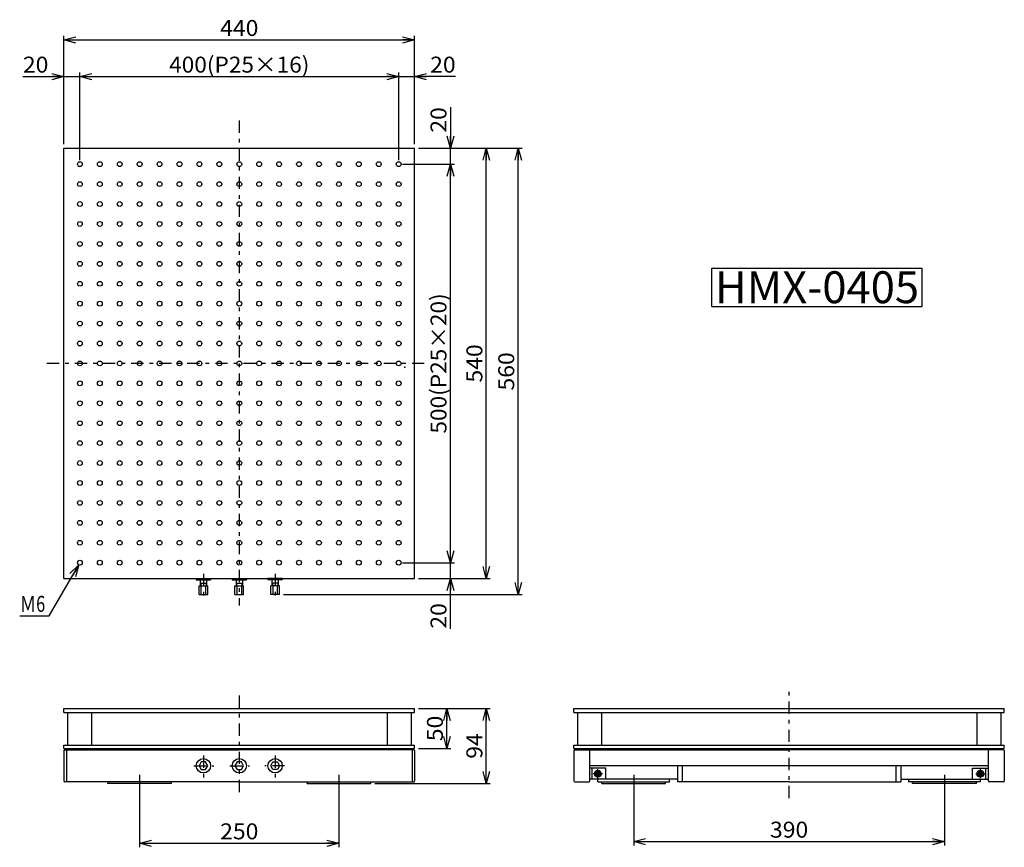
# Model space of a CAD drawing. Extents: x -641 to 595, y -435 to 604.
import ezdxf
from ezdxf.enums import TextEntityAlignment as Align

# ---------------------------------------------------------------- set-up
doc = ezdxf.new("R2010")
doc.units = 0
doc.header["$LTSCALE"] = 5
doc.header["$PDSIZE"] = 1
doc.linetypes.add('CENTER', pattern=[7.049536, 3.065015, -1.532508, 0.919505, -1.532508])
doc.linetypes.add('DASHED2', pattern=[2.758514, 1.839009, -0.919505])
doc.layers.get('0').update_dxf_attribs({"linetype": 'CONTINUOUS'})
for name, color, linetype in [('LAYER0016', 7, 'CONTINUOUS'), ('LAYER0192', 7, 'CONTINUOUS'), ('ZUWAKU', 7, 'CONTINUOUS')]:
    doc.layers.add(name, color=color, linetype=linetype)
doc.styles.add('FDASTYLE0', font='txt.shx', dxfattribs={"width": 0.8, "height": 20, "bigfont": 'bigfont'})
doc.styles.add('FDASTYLE1', font='MSMINCHO.TTC', dxfattribs={"width": 0.616, "height": 40})

# ---------------------------------------------------------------- blocks, each defined once
blk = doc.blocks.new('DC_GROUP_1')
at = {"color": 3}
for p, q in [((83.5, -340.2), (82.3, -342.2)), ((82.3, -342.2), (83.5, -344.2)), ((85.8, -340.2), (83.5, -340.2)), ((83.5, -344.2), (85.8, -344.2)), ((87, -342.2), (85.8, -340.2)), ((85.8, -344.2), (87, -342.2))]:
    blk.add_line(p, q, dxfattribs=at)
for radius in [4.25, 3.38]:
    blk.add_circle((84.6, -342.2), radius, dxfattribs=at)
blk = doc.blocks.new('DC_GROUP_2')
at = {"color": 3}
for p, q in [((562.3, -342.2), (563.5, -340.2)), ((563.5, -344.2), (562.3, -342.2)), ((563.5, -340.2), (565.8, -340.2)), ((565.8, -344.2), (563.5, -344.2)), ((565.8, -340.2), (567, -342.2)), ((567, -342.2), (565.8, -344.2))]:
    blk.add_line(p, q, dxfattribs=at)
for radius in [4.25, 3.38]:
    blk.add_circle((564.6, -342.2), radius, dxfattribs=at)
blk = doc.blocks.new('_OPEN30')
at = {"color": 0, "linetype": 'BYBLOCK'}
for p, q in [((-1, 0.267949), (0, 0)), ((0, 0), (-1, -0.267949)), ((0, 0), (-1, 0))]:
    blk.add_line(p, q, dxfattribs=at)
blk = doc.blocks.new('DA_IMAGEDIMGROUP_1')
at = {"color": 9}
for p, q in [((-140.3, 442.6), (-50.3, 442.6)), ((-55.3, -97.4), (-55.3, 442.6)), ((-140.3, -97.4), (-50.3, -97.4))]:
    blk.add_line(p, q, dxfattribs=at)
at = {"color": 9, "xscale": 15.00001393912182, "yscale": 14.99994636989232}
for p, rotation in [((-55.3, 442.6), 90), ((-55.3, -97.4), 270)]:
    blk.add_blockref('_OPEN30', p, dxfattribs=dict(at, rotation=rotation))
at = {"color": 7, "style": 'FDASTYLE0', "width": 0.8}
blk.add_text('540', height=20, rotation=90, dxfattribs=at).set_placement((-60.3, 148.6), (-60.3, 196.6), align=Align.FIT)
blk = doc.blocks.new('DA_IMAGEDIMGROUP_2')
at = {"color": 9}
for p, q in [((-490.3, -359.4), (-490.3, -434.5)), ((-240.3, -359.4), (-240.3, -434.5)), ((-490.3, -429.5), (-240.3, -429.5))]:
    blk.add_line(p, q, dxfattribs=at)
at = {"color": 9, "xscale": 15.00001393912182, "yscale": 14.99994636989232}
for p, rotation in [((-490.3, -429.5), 180), ((-240.3, -429.5), 360)]:
    blk.add_blockref('_OPEN30', p, dxfattribs=dict(at, rotation=rotation))
at = {"color": 7, "style": 'FDASTYLE0', "width": 0.8}
blk.add_text('250', height=20, dxfattribs=at).set_placement((-389.3, -424.5), (-341.3, -424.5), align=Align.FIT)
blk = doc.blocks.new('DA_IMAGEDIMGROUP_3')
at = {"color": 9}
for p, q in [((129.6, -359.4), (129.6, -432.4)), ((519.6, -359.4), (519.6, -432.4)), ((129.6, -427.4), (519.6, -427.4))]:
    blk.add_line(p, q, dxfattribs=at)
at = {"color": 9, "xscale": 15.00001393912182, "yscale": 14.99994636989232}
for p, rotation in [((129.6, -427.4), 180), ((519.6, -427.4), 360)]:
    blk.add_blockref('_OPEN30', p, dxfattribs=dict(at, rotation=rotation))
at = {"color": 7, "style": 'FDASTYLE0', "width": 0.8}
blk.add_text('390', height=20, dxfattribs=at).set_placement((300.6, -422.4), (348.6, -422.4), align=Align.FIT)
blk = doc.blocks.new('DA_IMAGEDIMGROUP_4')
at = {"color": 9}
for p, q in [((-140.3, 442.6), (-10.3, 442.6)), ((-15.3, -117.4), (-15.3, 442.6)), ((-309.8, -117.4), (-10.3, -117.4))]:
    blk.add_line(p, q, dxfattribs=at)
at = {"color": 9, "xscale": 15.00001393912182, "yscale": 14.99994636989232}
for p, rotation in [((-15.3, 442.6), 90), ((-15.3, -117.4), 270)]:
    blk.add_blockref('_OPEN30', p, dxfattribs=dict(at, rotation=rotation))
at = {"color": 7, "style": 'FDASTYLE0', "width": 0.8}
blk.add_text('560', height=20, rotation=90, dxfattribs=at).set_placement((-20.3, 138.6), (-20.3, 186.6), align=Align.FIT)
blk = doc.blocks.new('DA_IMAGEDIMGROUP_5')
at = {"color": 9}
for p, q in [((-603.8, -144.1), (-566.8, -80)), ((-640.8, -144.1), (-603.8, -144.1))]:
    blk.add_line(p, q, dxfattribs=at)
at = {"color": 9, "xscale": 15.00001393912182, "yscale": 14.99994636989232, "rotation": 60.00277756911021}
blk.add_blockref('_OPEN30', (-566.8, -80), dxfattribs=at)
at = {"color": 7, "style": 'FDASTYLE0', "width": 0.727273}
blk.add_text('Ｍ6', height=20, dxfattribs=at).set_placement((-640.8, -139.1), (-608.8, -139.1), align=Align.FIT)
blk = doc.blocks.new('DA_IMAGEDIMGROUP_6')
at = {"color": 9}
for p, q in [((-636.8, 532.5), (-585.3, 532.5)), ((-585.3, 447.6), (-585.3, 537.5)), ((-585.3, 532.5), (-565.3, 532.5)), ((-565.3, 427.6), (-565.3, 537.5)), ((-565.3, 532.5), (-165.3, 532.5)), ((-165.3, 427.6), (-165.3, 537.5)), ((-165.3, 532.5), (-145.3, 532.5)), ((-145.3, 447.6), (-145.3, 537.5)), ((-93.8, 532.5), (-145.3, 532.5))]:
    blk.add_line(p, q, dxfattribs=at)
at = {"color": 9, "xscale": 15.00001393912182, "yscale": 14.99994636989232}
for p, rotation in [((-585.3, 532.5), 360), ((-565.3, 532.5), 180), ((-165.3, 532.5), 360), ((-145.3, 532.5), 180)]:
    blk.add_blockref('_OPEN30', p, dxfattribs=dict(at, rotation=rotation))
at = {"color": 7, "style": 'FDASTYLE0'}
for s, width, p, p2 in [('20', 0.8, (-636.8, 537.5), (-604.8, 537.5)), ('400(P25×16)', 0.785714, (-453.3, 537.5), (-277.3, 537.5)), ('20', 0.8, (-125.8, 537.5), (-93.8, 537.5))]:
    blk.add_text(s, height=20, dxfattribs=dict(at, width=width)).set_placement(p, p2, align=Align.FIT)
blk = doc.blocks.new('DA_IMAGEDIMGROUP_7')
at = {"color": 9}
for p, q in [((-585.3, 447.6), (-585.3, 583.5)), ((-145.3, 447.6), (-145.3, 583.5)), ((-585.3, 578.5), (-145.3, 578.5))]:
    blk.add_line(p, q, dxfattribs=at)
at = {"color": 9, "xscale": 15.00001393912182, "yscale": 14.99994636989232}
for p, rotation in [((-585.3, 578.5), 180), ((-145.3, 578.5), 360)]:
    blk.add_blockref('_OPEN30', p, dxfattribs=dict(at, rotation=rotation))
at = {"color": 7, "style": 'FDASTYLE0', "width": 0.8}
blk.add_text('440', height=20, dxfattribs=at).set_placement((-389.3, 583.5), (-341.3, 583.5), align=Align.FIT)
blk = doc.blocks.new('DA_IMAGEDIMGROUP_8')
at = {"color": 9}
for p, q in [((-100.3, 494.1), (-100.3, 442.6)), ((-140.3, 442.6), (-95.3, 442.6)), ((-100.3, 422.6), (-100.3, 442.6)), ((-160.3, 422.6), (-95.3, 422.6)), ((-100.3, -77.4), (-100.3, 422.6)), ((-160.3, -77.4), (-95.3, -77.4)), ((-100.3, -97.4), (-100.3, -77.4)), ((-140.3, -97.4), (-95.3, -97.4)), ((-100.3, -160.2), (-100.3, -97.4))]:
    blk.add_line(p, q, dxfattribs=at)
at = {"color": 9, "xscale": 15.00001393912182, "yscale": 14.99994636989232}
for p, rotation in [((-100.3, 442.6), 270), ((-100.3, 422.6), 90), ((-100.3, -77.4), 270), ((-100.3, -97.4), 90)]:
    blk.add_blockref('_OPEN30', p, dxfattribs=dict(at, rotation=rotation))
at = {"color": 7, "style": 'FDASTYLE0'}
for s, width, p, p2 in [('20', 0.8, (-105.3, 462.1), (-105.3, 494.1)), ('500(P25×20)', 0.785714, (-105.3, 84.6), (-105.3, 260.6)), ('20', 0.8, (-105.3, -160.2), (-105.3, -128.2))]:
    blk.add_text(s, height=20, rotation=90, dxfattribs=dict(at, width=width)).set_placement(p, p2, align=Align.FIT)
blk = doc.blocks.new('DA_IMAGEDIMGROUP_9')
at = {"color": 9}
for p, q in [((-140.3, -260.4), (-99.8, -260.4)), ((-104.8, -310.4), (-104.8, -260.4)), ((-140.3, -310.4), (-99.8, -310.4))]:
    blk.add_line(p, q, dxfattribs=at)
at = {"color": 9, "xscale": 15.00001393912182, "yscale": 14.99994636989232}
for p, rotation in [((-104.8, -260.4), 90), ((-104.8, -310.4), 270)]:
    blk.add_blockref('_OPEN30', p, dxfattribs=dict(at, rotation=rotation))
at = {"color": 7, "style": 'FDASTYLE0', "width": 0.8}
blk.add_text('50', height=20, rotation=90, dxfattribs=at).set_placement((-109.8, -301.4), (-109.8, -269.4), align=Align.FIT)
blk = doc.blocks.new('DA_IMAGEDIMGROUP_10')
at = {"color": 9}
for p, q in [((-140.3, -260.4), (-50.3, -260.4)), ((-55.3, -354.4), (-55.3, -260.4)), ((-195.3, -354.4), (-50.3, -354.4))]:
    blk.add_line(p, q, dxfattribs=at)
at = {"color": 9, "xscale": 15.00001393912182, "yscale": 14.99994636989232}
for p, rotation in [((-55.3, -260.4), 90), ((-55.3, -354.4), 270)]:
    blk.add_blockref('_OPEN30', p, dxfattribs=dict(at, rotation=rotation))
at = {"color": 7, "style": 'FDASTYLE0', "width": 0.8}
blk.add_text('94', height=20, rotation=90, dxfattribs=at).set_placement((-60.3, -323.4), (-60.3, -291.4), align=Align.FIT)
blk = doc.blocks.new('DC_GROUP_6')
at = {"color": 3}
for p, q in [((227.7, 292.2), (491.7, 292.2)), ((227.7, 244.2), (227.7, 292.2)), ((491.7, 244.2), (491.7, 292.2)), ((227.7, 244.2), (491.7, 244.2))]:
    blk.add_line(p, q, dxfattribs=at)
at = {"color": 3, "style": 'FDASTYLE1', "width": 1.110578}
blk.add_text('HMX-0405', height=40, dxfattribs=at).set_placement((231.7, 248.2), (487.7, 248.2), align=Align.FIT)
blk = doc.blocks.new('DC_GROUP_3')
at = {"layer": 'LAYER0192', "color": 3}
for p, q in [((-369.3, -98.9), (-369.3, -106.4)), ((-361.3, -98.9), (-361.3, -106.4))]:
    blk.add_line(p, q, dxfattribs=at)
at = {"layer": 'LAYER0192', "color": 7}
for p, q in [((-368.6, -102.9), (-368.6, -106.4)), ((-362, -102.9), (-362, -106.4))]:
    blk.add_line(p, q, dxfattribs=at)
blk = doc.blocks.new('DC_GROUP_4')
at = {"layer": 'LAYER0192', "color": 3}
for p, q in [((-414.3, -98.9), (-414.3, -106.4)), ((-406.3, -98.9), (-406.3, -106.4))]:
    blk.add_line(p, q, dxfattribs=at)
at = {"layer": 'LAYER0192', "color": 7}
for p, q in [((-413.6, -102.9), (-413.6, -106.4)), ((-407, -102.9), (-407, -106.4))]:
    blk.add_line(p, q, dxfattribs=at)
blk = doc.blocks.new('DC_GROUP_5')
at = {"layer": 'LAYER0192', "color": 3}
for p, q in [((-324.3, -98.9), (-324.3, -106.4)), ((-316.3, -98.9), (-316.3, -106.4))]:
    blk.add_line(p, q, dxfattribs=at)
at = {"layer": 'LAYER0192', "color": 7}
for p, q in [((-323.6, -102.9), (-323.6, -106.4)), ((-317, -102.9), (-317, -106.4))]:
    blk.add_line(p, q, dxfattribs=at)

msp = doc.modelspace()

# ---------------------------------------------------------------- linework, layer by layer
at = {"color": 4, "linetype": 'CENTER'}
for p, q in [((-365.3, 477.4), (-365.3, -131.2)), ((-133.2, 172.6), (-612.4, 172.6)), ((-410.3, -91.2), (-410.3, -123)), ((-320.3, -91.2), (-320.3, -123)), ((-365.3, -244.1), (-365.3, -369.8)), ((324.6, -372.8), (324.6, -235.2)), ((-410.3, -319.5), (-410.3, -347.3)), ((-320.3, -319.5), (-320.3, -347.3)), ((-422.2, -332.2), (-397.4, -332.2)), ((-377.2, -332.2), (-352.4, -332.2)), ((-308.4, -332.2), (-333.2, -332.2)), ((-490.3, -343.8), (-490.3, -359)), ((-240.3, -343.8), (-240.3, -359)), ((129.6, -343.8), (129.6, -359)), ((519.6, -343.8), (519.6, -359))]:
    msp.add_line(p, q, dxfattribs=at)
at = {"color": 3}
for p, q in [((-585.3, 442.6), (-145.3, 442.6)), ((-585.3, -97.4), (-585.3, 442.6)), ((-145.3, -97.4), (-145.3, 442.6)), ((-585.3, -97.4), (-145.3, -97.4)), ((-585.3, -260.4), (-145.3, -260.4)), ((-585.3, -265.4), (-585.3, -260.4)), ((-585.3, -265.4), (-580.8, -265.4)), ((-580.8, -265.4), (-149.8, -265.4)), ((-580.8, -265.4), (-580.8, -306.4)), ((-550.8, -265.4), (-550.8, -306.4)), ((-179.8, -265.4), (-179.8, -306.4)), ((-149.8, -265.4), (-149.8, -306.4)), ((-149.8, -265.4), (-145.3, -265.4)), ((-145.3, -265.4), (-145.3, -260.4)), ((54.6, -265.4), (54.6, -260.4)), ((54.6, -260.4), (594.6, -260.4)), ((54.6, -265.4), (59.1, -265.4)), ((59.1, -265.4), (59.1, -306.4)), ((59.1, -265.4), (590.1, -265.4)), ((89.1, -265.4), (89.1, -306.4)), ((560.1, -265.4), (560.1, -306.4)), ((590.1, -265.4), (590.1, -306.4)), ((590.1, -265.4), (594.6, -265.4)), ((594.6, -265.4), (594.6, -260.4)), ((-585.3, -310.4), (-585.3, -306.4)), ((-585.3, -306.4), (-580.8, -306.4)), ((-580.8, -306.4), (-149.8, -306.4)), ((-149.8, -306.4), (-145.3, -306.4)), ((-145.3, -310.4), (-145.3, -306.4)), ((54.6, -310.4), (54.6, -306.4)), ((54.6, -306.4), (59.1, -306.4)), ((59.1, -306.4), (590.1, -306.4)), ((590.1, -306.4), (594.6, -306.4)), ((594.6, -310.4), (594.6, -306.4)), ((-585.3, -310.4), (-145.3, -310.4)), ((-585.3, -313.2), (-585.3, -351.2)), ((-584.3, -312.2), (-365.3, -312.2)), ((-146.3, -312.2), (-365.3, -312.2)), ((-145.3, -313.2), (-145.3, -351.2)), ((54.6, -310.4), (594.6, -310.4)), ((54.6, -313.2), (54.6, -351.2)), ((55.6, -312.2), (324.6, -312.2)), ((74.6, -351.2), (74.6, -313.2)), ((593.6, -312.2), (324.6, -312.2)), ((574.6, -351.2), (574.6, -313.2)), ((594.6, -313.2), (594.6, -351.2)), ((-413, -327.4), (-415.8, -332.2)), ((-415.8, -332.2), (-413, -336.9)), ((-407.5, -327.4), (-413, -327.4)), ((-404.8, -332.2), (-407.5, -327.4)), ((-407.5, -336.9), (-404.8, -332.2)), ((-368, -327.4), (-370.8, -332.2)), ((-370.8, -332.2), (-368, -336.9)), ((-362.5, -327.4), (-368, -327.4)), ((-359.8, -332.2), (-362.5, -327.4)), ((-362.5, -336.9), (-359.8, -332.2)), ((-325.8, -332.2), (-323, -327.4)), ((-323, -336.9), (-325.8, -332.2)), ((-323, -327.4), (-317.5, -327.4)), ((-317.5, -327.4), (-314.8, -332.2)), ((-314.8, -332.2), (-317.5, -336.9)), ((574.6, -332.2), (74.6, -332.2)), ((184.6, -332.2), (184.6, -352.4)), ((190.6, -332.2), (190.6, -352.4)), ((458.6, -332.2), (458.6, -352.4)), ((464.6, -332.2), (464.6, -352.4)), ((545.6, -332.2), (483.6, -332.2)), ((-413, -336.9), (-407.5, -336.9)), ((-368, -336.9), (-362.5, -336.9)), ((-317.5, -336.9), (-323, -336.9)), ((-365.3, -352.2), (-585.3, -352.2)), ((-530.3, -354.4), (-530.3, -352.4)), ((-450.3, -354.4), (-530.3, -354.4)), ((-450.3, -354.4), (-450.3, -352.4)), ((-365.3, -352.2), (-145.3, -352.2)), ((-280.3, -354.4), (-280.3, -352.4)), ((-280.3, -354.4), (-200.3, -354.4)), ((-200.3, -354.4), (-200.3, -352.4)), ((55.6, -352.2), (73.6, -352.2)), ((184.6, -349.2), (74.6, -349.2)), ((89.6, -354.4), (89.6, -352.4)), ((89.6, -354.4), (169.6, -354.4)), ((169.6, -354.4), (169.6, -352.4)), ((324.6, -352.4), (184.6, -352.4)), ((324.6, -352.4), (464.6, -352.4)), ((464.6, -349.2), (574.6, -349.2)), ((479.6, -354.4), (479.6, -352.4)), ((559.6, -354.4), (479.6, -354.4)), ((559.6, -354.4), (559.6, -352.4)), ((593.6, -352.2), (575.6, -352.2))]:
    msp.add_line(p, q, dxfattribs=at)
at = {"color": 2}
msp.add_line((-365.3, -312.2), (-584.3, -312.2), dxfattribs=at)
at = {"color": 8}
for p, q in [((-582.3, -312.2), (-582.3, -352.2)), ((-148.3, -312.2), (-148.3, -352.2))]:
    msp.add_line(p, q, dxfattribs=at)
at = {"color": 4}
for p, q in [((94.6, -335.2), (74.6, -335.2)), ((77.6, -349.2), (77.6, -335.2)), ((94.6, -349.2), (94.6, -335.2)), ((554.6, -335.2), (574.6, -335.2)), ((554.6, -349.2), (554.6, -335.2)), ((571.6, -349.2), (571.6, -335.2))]:
    msp.add_line(p, q, dxfattribs=at)
at = {"color": 7}
for p, q in [((74.6, -349.2), (74.6, -335.2)), ((574.6, -349.2), (574.6, -335.2))]:
    msp.add_line(p, q, dxfattribs=at)
at = {"color": 7, "linetype": 'CENTER'}
for p, q in [((90.4, -342.2), (78.9, -342.2)), ((84.6, -347.9), (84.6, -336.4)), ((558.9, -342.2), (570.4, -342.2)), ((564.6, -347.9), (564.6, -336.4))]:
    msp.add_line(p, q, dxfattribs=at)
at = {"color": 232}
for p, q in [((-535.3, -352.2), (-535.3, -352.4)), ((-445.3, -352.4), (-535.3, -352.4)), ((-445.3, -352.4), (-445.3, -352.2)), ((-285.3, -352.4), (-285.3, -352.2)), ((-285.3, -352.4), (-195.3, -352.4)), ((-195.3, -352.2), (-195.3, -352.4)), ((84.6, -352.4), (84.6, -349.2)), ((84.6, -352.4), (174.6, -352.4)), ((174.6, -352.4), (174.6, -349.2)), ((474.6, -349.2), (474.6, -352.4)), ((564.6, -352.4), (474.6, -352.4)), ((564.6, -352.4), (564.6, -349.2))]:
    msp.add_line(p, q, dxfattribs=at)
at = {"color": 4, "linetype": 'DASHED2'}
for p, q in [((94.6, -349.2), (74.6, -349.2)), ((554.6, -349.2), (574.6, -349.2))]:
    msp.add_line(p, q, dxfattribs=at)
at = {"color": 3}
for centre in [(-410.3, -332.2), (-365.3, -332.2), (-320.3, -332.2)]:
    msp.add_circle(centre, 9, dxfattribs=at)
for centre, start, end in [((-584.3, -313.2), 90, 180), ((-146.3, -313.2), 0, 90), ((55.6, -313.2), 90, 180), ((73.6, -313.2), 0, 90), ((575.6, -313.2), 90, 180), ((593.6, -313.2), 0, 90), ((-584.3, -351.2), 180, 270), ((-146.3, -351.2), 270, 360), ((55.6, -351.2), 180, 270), ((73.6, -351.2), 270, 360), ((575.6, -351.2), 180, 270), ((593.6, -351.2), 270, 360)]:
    msp.add_arc(centre, 1, start, end, dxfattribs=at)
at = {"color": 7, "linetype": 'CONTINUOUS'}
for p in [(74.6, -342.2), (574.6, -342.2)]:
    msp.add_point(p, dxfattribs=at)
at = {"layer": 'LAYER0016', "color": 4}
for centre in [(-565.3, 422.6), (-540.3, 422.6), (-515.3, 422.6), (-490.3, 422.6), (-465.3, 422.6), (-440.3, 422.6), (-415.3, 422.6), (-390.3, 422.6), (-365.3, 422.6), (-340.3, 422.6), (-315.3, 422.6), (-290.3, 422.6), (-265.3, 422.6), (-240.3, 422.6), (-215.3, 422.6), (-190.3, 422.6), (-165.3, 422.6), (-565.3, 397.6), (-540.3, 397.6), (-515.3, 397.6), (-490.3, 397.6), (-465.3, 397.6), (-440.3, 397.6), (-415.3, 397.6), (-390.3, 397.6), (-365.3, 397.6), (-340.3, 397.6), (-315.3, 397.6), (-290.3, 397.6), (-265.3, 397.6), (-240.3, 397.6), (-215.3, 397.6), (-190.3, 397.6), (-165.3, 397.6), (-565.3, 372.6), (-540.3, 372.6), (-515.3, 372.6), (-490.3, 372.6), (-465.3, 372.6), (-440.3, 372.6), (-415.3, 372.6), (-390.3, 372.6), (-365.3, 372.6), (-340.3, 372.6), (-315.3, 372.6), (-290.3, 372.6), (-265.3, 372.6), (-240.3, 372.6), (-215.3, 372.6), (-190.3, 372.6), (-165.3, 372.6), (-565.3, 347.6), (-540.3, 347.6), (-515.3, 347.6), (-490.3, 347.6), (-465.3, 347.6), (-440.3, 347.6), (-415.3, 347.6), (-390.3, 347.6), (-365.3, 347.6), (-340.3, 347.6), (-315.3, 347.6), (-290.3, 347.6), (-265.3, 347.6), (-240.3, 347.6), (-215.3, 347.6), (-190.3, 347.6), (-165.3, 347.6), (-565.3, 322.6), (-540.3, 322.6), (-515.3, 322.6), (-490.3, 322.6), (-465.3, 322.6), (-440.3, 322.6), (-415.3, 322.6), (-390.3, 322.6), (-365.3, 322.6), (-340.3, 322.6), (-315.3, 322.6), (-290.3, 322.6), (-265.3, 322.6), (-240.3, 322.6), (-215.3, 322.6), (-190.3, 322.6), (-165.3, 322.6), (-565.3, 297.6), (-540.3, 297.6), (-515.3, 297.6), (-490.3, 297.6), (-465.3, 297.6), (-440.3, 297.6), (-415.3, 297.6), (-390.3, 297.6), (-365.3, 297.6), (-340.3, 297.6), (-315.3, 297.6), (-290.3, 297.6), (-265.3, 297.6), (-240.3, 297.6), (-215.3, 297.6), (-190.3, 297.6), (-165.3, 297.6), (-565.3, 272.6), (-540.3, 272.6), (-515.3, 272.6), (-490.3, 272.6), (-465.3, 272.6), (-440.3, 272.6), (-415.3, 272.6), (-390.3, 272.6), (-365.3, 272.6), (-340.3, 272.6), (-315.3, 272.6), (-290.3, 272.6), (-265.3, 272.6), (-240.3, 272.6), (-215.3, 272.6), (-190.3, 272.6), (-165.3, 272.6), (-565.3, 247.6), (-540.3, 247.6), (-515.3, 247.6), (-490.3, 247.6), (-465.3, 247.6), (-440.3, 247.6), (-415.3, 247.6), (-390.3, 247.6), (-365.3, 247.6), (-340.3, 247.6), (-315.3, 247.6), (-290.3, 247.6), (-265.3, 247.6), (-240.3, 247.6), (-215.3, 247.6), (-190.3, 247.6), (-165.3, 247.6), (-565.3, 222.6), (-540.3, 222.6), (-515.3, 222.6), (-490.3, 222.6), (-465.3, 222.6), (-440.3, 222.6), (-415.3, 222.6), (-390.3, 222.6), (-365.3, 222.6), (-340.3, 222.6), (-315.3, 222.6), (-290.3, 222.6), (-265.3, 222.6), (-240.3, 222.6), (-215.3, 222.6), (-190.3, 222.6), (-165.3, 222.6), (-565.3, 197.6), (-540.3, 197.6), (-515.3, 197.6), (-490.3, 197.6), (-465.3, 197.6), (-440.3, 197.6), (-415.3, 197.6), (-390.3, 197.6), (-365.3, 197.6), (-340.3, 197.6), (-315.3, 197.6), (-290.3, 197.6), (-265.3, 197.6), (-240.3, 197.6), (-215.3, 197.6), (-190.3, 197.6), (-165.3, 197.6), (-565.3, 172.6), (-540.3, 172.6), (-515.3, 172.6), (-490.3, 172.6), (-465.3, 172.6), (-440.3, 172.6), (-415.3, 172.6), (-390.3, 172.6), (-365.3, 172.6), (-340.3, 172.6), (-315.3, 172.6), (-290.3, 172.6), (-265.3, 172.6), (-240.3, 172.6), (-215.3, 172.6), (-190.3, 172.6), (-165.3, 172.6), (-565.3, 147.6), (-540.3, 147.6), (-515.3, 147.6), (-490.3, 147.6), (-465.3, 147.6), (-440.3, 147.6), (-415.3, 147.6), (-390.3, 147.6), (-365.3, 147.6), (-340.3, 147.6), (-315.3, 147.6), (-290.3, 147.6), (-265.3, 147.6), (-240.3, 147.6), (-215.3, 147.6), (-190.3, 147.6), (-165.3, 147.6), (-565.3, 122.6), (-540.3, 122.6), (-515.3, 122.6), (-490.3, 122.6), (-465.3, 122.6), (-440.3, 122.6), (-415.3, 122.6), (-390.3, 122.6), (-365.3, 122.6), (-340.3, 122.6), (-315.3, 122.6), (-290.3, 122.6), (-265.3, 122.6), (-240.3, 122.6), (-215.3, 122.6), (-190.3, 122.6), (-165.3, 122.6), (-565.3, 97.6), (-540.3, 97.6), (-515.3, 97.6), (-490.3, 97.6), (-465.3, 97.6), (-440.3, 97.6), (-415.3, 97.6), (-390.3, 97.6), (-365.3, 97.6), (-340.3, 97.6), (-315.3, 97.6), (-290.3, 97.6), (-265.3, 97.6), (-240.3, 97.6), (-215.3, 97.6), (-190.3, 97.6), (-165.3, 97.6), (-565.3, 72.6), (-540.3, 72.6), (-515.3, 72.6), (-490.3, 72.6), (-465.3, 72.6), (-440.3, 72.6), (-415.3, 72.6), (-390.3, 72.6), (-365.3, 72.6), (-340.3, 72.6), (-315.3, 72.6), (-290.3, 72.6), (-265.3, 72.6), (-240.3, 72.6), (-215.3, 72.6), (-190.3, 72.6), (-165.3, 72.6), (-565.3, 47.6), (-540.3, 47.6), (-515.3, 47.6), (-490.3, 47.6), (-465.3, 47.6), (-440.3, 47.6), (-415.3, 47.6), (-390.3, 47.6), (-365.3, 47.6), (-340.3, 47.6), (-315.3, 47.6), (-290.3, 47.6), (-265.3, 47.6), (-240.3, 47.6), (-215.3, 47.6), (-190.3, 47.6), (-165.3, 47.6), (-565.3, 22.6), (-540.3, 22.6), (-515.3, 22.6), (-490.3, 22.6), (-465.3, 22.6), (-440.3, 22.6), (-415.3, 22.6), (-390.3, 22.6), (-365.3, 22.6), (-340.3, 22.6), (-315.3, 22.6), (-290.3, 22.6), (-265.3, 22.6), (-240.3, 22.6), (-215.3, 22.6), (-190.3, 22.6), (-165.3, 22.6), (-565.3, -2.4), (-540.3, -2.4), (-515.3, -2.4), (-490.3, -2.4), (-465.3, -2.4), (-440.3, -2.4), (-415.3, -2.4), (-390.3, -2.4), (-365.3, -2.4), (-340.3, -2.4), (-315.3, -2.4), (-290.3, -2.4), (-265.3, -2.4), (-240.3, -2.4), (-215.3, -2.4), (-190.3, -2.4), (-165.3, -2.4), (-565.3, -27.4), (-540.3, -27.4), (-515.3, -27.4), (-490.3, -27.4), (-465.3, -27.4), (-440.3, -27.4), (-415.3, -27.4), (-390.3, -27.4), (-365.3, -27.4), (-340.3, -27.4), (-315.3, -27.4), (-290.3, -27.4), (-265.3, -27.4), (-240.3, -27.4), (-215.3, -27.4), (-190.3, -27.4), (-165.3, -27.4), (-565.3, -52.4), (-540.3, -52.4), (-515.3, -52.4), (-490.3, -52.4), (-465.3, -52.4), (-440.3, -52.4), (-415.3, -52.4), (-390.3, -52.4), (-365.3, -52.4), (-340.3, -52.4), (-315.3, -52.4), (-290.3, -52.4), (-265.3, -52.4), (-240.3, -52.4), (-215.3, -52.4), (-190.3, -52.4), (-165.3, -52.4), (-565.3, -77.4), (-540.3, -77.4), (-515.3, -77.4), (-490.3, -77.4), (-465.3, -77.4), (-440.3, -77.4), (-415.3, -77.4), (-390.3, -77.4), (-365.3, -77.4), (-340.3, -77.4), (-315.3, -77.4), (-290.3, -77.4), (-265.3, -77.4), (-240.3, -77.4), (-215.3, -77.4), (-190.3, -77.4), (-165.3, -77.4)]:
    msp.add_circle(centre, 3, dxfattribs=at)
at = {"layer": 'LAYER0192', "color": 3}
for p, q in [((-419.3, -97.4), (-419.3, -98.9)), ((-419.3, -97.4), (-401.3, -97.4)), ((-401.3, -97.4), (-401.3, -98.9)), ((-374.3, -97.4), (-374.3, -98.9)), ((-374.3, -97.4), (-356.3, -97.4)), ((-356.3, -97.4), (-356.3, -98.9)), ((-329.3, -97.4), (-329.3, -98.9)), ((-311.3, -97.4), (-329.3, -97.4)), ((-311.3, -97.4), (-311.3, -98.9)), ((-419.3, -98.9), (-401.3, -98.9)), ((-415.8, -117.4), (-415.8, -106.4)), ((-415.8, -106.4), (-404.8, -106.4)), ((-414.3, -102.9), (-406.3, -102.9)), ((-413, -117.4), (-413, -106.4)), ((-407.5, -106.4), (-407.5, -117.4)), ((-404.8, -117.4), (-404.8, -106.4)), ((-374.3, -98.9), (-356.3, -98.9)), ((-370.8, -117.4), (-370.8, -106.4)), ((-370.8, -106.4), (-359.8, -106.4)), ((-369.3, -102.9), (-361.3, -102.9)), ((-368, -117.4), (-368, -106.4)), ((-362.5, -106.4), (-362.5, -117.4)), ((-359.8, -117.4), (-359.8, -106.4)), ((-311.3, -98.9), (-329.3, -98.9)), ((-325.8, -117.4), (-325.8, -106.4)), ((-314.8, -106.4), (-325.8, -106.4)), ((-316.3, -102.9), (-324.3, -102.9)), ((-323, -106.4), (-323, -117.4)), ((-317.5, -117.4), (-317.5, -106.4)), ((-314.8, -117.4), (-314.8, -106.4)), ((-415.8, -117.4), (-404.8, -117.4)), ((-370.8, -117.4), (-359.8, -117.4)), ((-314.8, -117.4), (-325.8, -117.4))]:
    msp.add_line(p, q, dxfattribs=at)
at = {"layer": 'ZUWAKU', "color": 5, "linetype": 'CONTINUOUS'}
msp.add_point((-157.6, 167.9), dxfattribs=at)
msp.add_point((-157.6, 167.9), dxfattribs=at)

# ---------------------------------------------------------------- block references
at = {"linetype": 'CONTINUOUS'}
for name in ['DA_IMAGEDIMGROUP_7', 'DA_IMAGEDIMGROUP_6', 'DA_IMAGEDIMGROUP_8', 'DA_IMAGEDIMGROUP_4', 'DA_IMAGEDIMGROUP_1', 'DC_GROUP_6', 'DA_IMAGEDIMGROUP_5', 'DA_IMAGEDIMGROUP_10', 'DA_IMAGEDIMGROUP_9', 'DC_GROUP_1', 'DC_GROUP_2', 'DA_IMAGEDIMGROUP_2', 'DA_IMAGEDIMGROUP_3']:
    msp.add_blockref(name, (0, 0), dxfattribs=at)
at = {"layer": 'LAYER0192', "linetype": 'CONTINUOUS'}
for name in ['DC_GROUP_4', 'DC_GROUP_3', 'DC_GROUP_5']:
    msp.add_blockref(name, (0, 0), dxfattribs=at)

doc.saveas('drawing.dxf')
